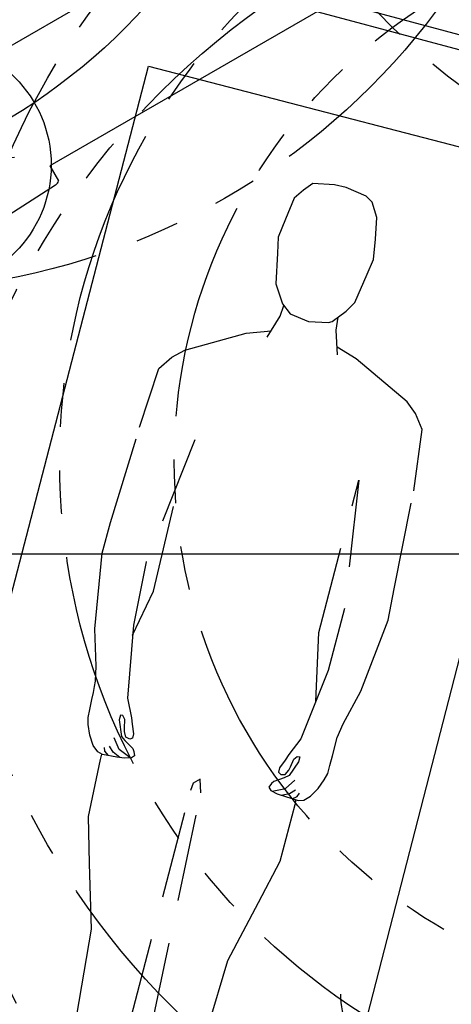
# Model space of a CAD drawing. Units: inches. Extents: x -1893 to 3366, y -232 to 381.
# Drawn here: x -32 to -2, y -97 to -29 of the extents above; entities that cross this region are included whole.
import ezdxf
from ezdxf.enums import TextEntityAlignment as Align

# ---------------------------------------------------------------- set-up
doc = ezdxf.new("R2010")
doc.units = ezdxf.units.IN
doc.header["$LTSCALE"] = 12
doc.header["$MEASUREMENT"] = 0
for name, pattern in [('CENTER', [2, 1.25, -0.25, 0.25, -0.25]), ('DASHED', [0.75, 0.5, -0.25]), ('PHANTOM', [2.5, 1.25, -0.25, 0.25, -0.25, 0.25, -0.25])]:
    doc.linetypes.add(name, pattern=pattern)
doc.layers.get('DEFPOINTS').update_dxf_attribs({"color": 4})
for name, color, linetype in [('1-Default', 7, 'Continuous'), ('A-FURN', 252, 'Continuous'), ('AMSBYOTHERS', 252, 'DASHED'), ('AMSDIMS', 30, 'Continuous'), ('AMSEQUIP', 5, 'Continuous'), ('AMSINT', 132, 'Continuous'), ('AMSTAG', 7, 'Continuous'), ('AMSUPPERCOVERAGE', 6, 'PHANTOM')]:
    doc.layers.add(name, color=color, linetype=linetype)
doc.layers.add('704-F-Medical-Equipment-Movement', color=7, linetype='PHANTOM', transparency=0.5)
doc.layers.add('714-C-Medical-Equipment-Movement', color=7, linetype='PHANTOM', transparency=0.5)
doc.layers.add('AMSDEPTNOTES', color=20, linetype='Continuous', plot=False)
doc.styles.add('AMSTEXT', font='Yu Gothic UI Light.ttf')
doc.styles.add('Equiplist', font='Yu Gothic Light.ttf')
doc.dimstyles.new('AMSDIMS Quarter Hybrid', dxfattribs={"dimscale": 0, "dimtxt": 6, "dimasz": 4, "dimexe": 2, "dimexo": 2, "dimgap": 2, "dimtad": 1, "dimtoh": 1, "dimdec": 4, "dimzin": 3, "dimdsep": 46, "dimlunit": 5, "dimtxsty": 'AMSTEXT', "dimcen": 0, "dimclrd": 256, "dimclre": 256, "dimclrt": 256, "dimadec": 0, "dimazin": 0, "dimtfac": 0.66, "dimtdec": 4, "dimtofl": 0, "dimtmove": 0, "dimatfit": 3, "dimfxl": 1, "dimtolj": 1, "dimtzin": 0, "dimlwd": -1, "dimlwe": -1, "dimarcsym": 0})

# ---------------------------------------------------------------- blocks, each defined once
blk = doc.blocks.new('PGenericNonSTERIS Table')
at = {"layer": 'AMSBYOTHERS'}
for p, q in [((3.764, 9.212), (8.928, 9.996)), ((8.928, 9.996), (11.118, 9.945)), ((11.118, 9.945), (17.966, 9.585)), ((17.966, 9.585), (22.202, 9.276)), ((1.292, 8.512), (3.764, 9.212)), ((22.202, 9.276), (23.171, 8.602)), ((-2.734, 8.064), (-2.254, 8.2)), ((-2.254, 8.2), (-1.702, 8.219)), ((-1.702, 8.219), (-0.998, 8.253)), ((-0.998, 8.253), (-0.504, 8.26)), ((-0.504, 8.26), (-0.088, 8.296)), ((-0.088, 8.296), (0.292, 8.302)), ((0.292, 8.302), (1.292, 8.512)), ((23.171, 8.602), (23.841, 7.852)), ((-4.037, 7.389), (-3.411, 7.784)), ((-3.411, 7.784), (-2.734, 8.064)), ((23.841, 7.852), (26.002, 4.048)), ((-4.496, 6.622), (-4.393, 6.986)), ((-4.393, 6.986), (-4.037, 7.389)), ((9.077, 6.903), (4.656, 6.716)), ((18.023, 5.694), (9.077, 6.903)), ((-8.866, 6.538), (-11.974, 5.699)), ((-4.853, 6.704), (-8.866, 6.538)), ((-4.477, 6.689), (-4.853, 6.704)), ((-4.428, 5.628), (-4.496, 6.622)), ((-4.459, 6.204), (-4.228, 6.515)), ((-4.228, 6.515), (-3.994, 6.609)), ((-4.147, 5.955), (-3.809, 6.304)), ((-3.871, 5.597), (-3.173, 6.114)), ((4.656, 6.716), (-0.325, 5.885)), ((3.959, 6.6), (7.24, 5.939)), ((-11.974, 5.699), (-16.319, 4.472)), ((-4.366, 5.103), (-4.428, 5.628)), ((-4.393, 5.409), (-4.147, 5.955)), ((-4.247, 4.748), (-3.871, 5.597)), ((-2.963, 5.648), (-3.194, 5.355)), ((-1.901, 6.08), (-2.963, 5.648)), ((-2.958, 5.359), (-2.599, 5.545)), ((-2.599, 5.545), (-2.365, 5.603)), ((-2.365, 5.603), (-1.788, 5.719)), ((-1.558, 6.085), (-1.901, 6.08)), ((-1.788, 5.719), (-1.555, 5.904)), ((-0.325, 5.885), (-1.565, 5.306)), ((-1.555, 5.904), (-1.558, 6.085)), ((7.24, 5.939), (15.472, 6.039)), ((-4.233, 4.635), (-4.366, 5.103)), ((-3.194, 5.355), (-3.582, 4.698)), ((-3.009, 5.068), (-2.958, 5.359)), ((-2.898, 4.889), (-3.009, 5.068)), ((-2.59, 4.893), (-2.898, 4.889)), ((-1.979, 5.156), (-2.59, 4.893)), ((-1.565, 5.306), (-1.979, 5.156)), ((-16.319, 4.472), (-22.507, 4.023)), ((-4.049, 4.456), (-4.233, 4.635)), ((-3.761, 4.587), (-4.049, 4.456)), ((-3.582, 4.698), (-3.761, 4.587)), ((26.002, 4.048), (26.571, 2.418)), ((32.923, 3.503), (31.853, 3.29)), ((34.256, 3.324), (32.923, 3.503)), ((29.774, 2.883), (28.547, 2.103)), ((31.853, 3.29), (29.774, 2.883)), ((35.787, 3.094), (34.256, 3.324)), ((36.477, 2.6), (35.787, 3.094)), ((26.072, 2.575), (27.686, 2.068)), ((27.686, 2.068), (28.462, 1.993)), ((28.547, 2.103), (28.027, 1.434)), ((37.076, 2.095), (36.477, 2.6)), ((37.352, 0.626), (37.076, 2.095)), ((28.027, 1.434), (27.814, 0.085)), ((-21.992, 0.358), (-5.434, 0.147)), ((-4.894, 0.096), (-5.434, 0.147)), ((-4.509, -0.3), (-4.894, 0.096)), ((27.814, 0.085), (28.066, -1.257)), ((37.364, -0.202), (37.352, 0.626)), ((-21.97, -1.176), (-5.423, -0.572)), ((-5.423, -0.572), (-4.509, -0.3)), ((37.13, -1.682), (37.364, -0.202)), ((28.066, -1.257), (28.206, -1.488)), ((26.072, -2.405), (27.686, -1.898)), ((27.686, -1.898), (28.59, -1.811)), ((28.206, -1.488), (29.115, -2.254)), ((36.833, -2.185), (37.13, -1.682)), ((26.113, -3.719), (26.58, -2.246)), ((29.115, -2.254), (29.853, -2.694)), ((29.853, -2.694), (31.943, -3.042)), ((35.876, -2.745), (36.833, -2.185)), ((31.943, -3.042), (33.019, -3.224)), ((33.019, -3.224), (34.424, -3.017)), ((34.424, -3.017), (35.876, -2.745)), ((24.095, -7.816), (26.113, -3.719)), ((-16.182, -5.128), (-22.38, -4.855)), ((-11.804, -6.23), (-16.182, -5.128)), ((-4.092, -5.196), (-4.212, -5.668)), ((-4.117, -5.293), (-3.717, -6.132)), ((-3.914, -5.012), (-4.092, -5.196)), ((-3.623, -5.135), (-3.914, -5.012)), ((-3.44, -5.241), (-3.623, -5.135)), ((-3.033, -5.886), (-3.44, -5.241)), ((-2.751, -5.412), (-2.857, -5.594)), ((-2.443, -5.407), (-2.751, -5.412)), ((-1.825, -5.652), (-2.443, -5.407)), ((-4.212, -5.668), (-4.259, -6.194)), ((-4.244, -5.958), (-3.983, -6.497)), ((-2.794, -6.173), (-3.033, -5.886)), ((-2.857, -5.594), (-2.798, -5.883)), ((-2.798, -5.883), (-2.434, -6.059)), ((-2.434, -6.059), (-2.198, -6.11)), ((-1.407, -5.791), (-1.825, -5.652)), ((-0.151, -6.334), (-1.407, -5.791)), ((2.575, -6.709), (7.24, -5.769)), ((7.24, -5.769), (18.058, -5.901)), ((18.058, -5.901), (9.277, -7.083)), ((-8.674, -6.98), (-11.804, -6.23)), ((-4.259, -6.194), (-4.299, -7.19)), ((-4.287, -6.755), (-4.048, -7.059)), ((-3.983, -6.497), (-3.635, -6.836)), ((-3.717, -6.132), (-3.005, -6.628)), ((-1.721, -6.574), (-2.794, -6.173)), ((-2.198, -6.11), (-1.618, -6.21)), ((-1.377, -6.569), (-1.721, -6.574)), ((-1.618, -6.21), (-1.38, -6.388)), ((-1.38, -6.388), (-1.377, -6.569)), ((4.852, -7.023), (-0.151, -6.334)), ((-4.657, -7.031), (-8.674, -6.98)), ((-4.292, -7.006), (-4.657, -7.031)), ((-4.299, -7.19), (-4.185, -7.55)), ((-4.048, -7.059), (-3.811, -7.147)), ((9.277, -7.083), (4.852, -7.023)), ((-4.185, -7.55), (-3.818, -7.943)), ((-3.818, -7.943), (-3.181, -8.32)), ((23.446, -8.585), (24.095, -7.816)), ((-3.181, -8.32), (-2.496, -8.58)), ((-2.496, -8.58), (-2.013, -8.703)), ((-2.013, -8.703), (-1.461, -8.707)), ((-1.461, -8.707), (-0.756, -8.72)), ((-0.756, -8.72), (0.535, -8.732)), ((0.535, -8.732), (1.54, -8.914)), ((22.497, -9.286), (23.446, -8.585)), ((1.54, -8.914), (4.031, -9.543)), ((18.272, -9.743), (22.497, -9.286)), ((4.031, -9.543), (9.216, -10.18)), ((9.216, -10.18), (11.403, -10.066)), ((11.403, -10.066), (18.272, -9.743))]:
    blk.add_line(p, q, dxfattribs=at)
blk = doc.blocks.new('STRETCHER 1')
at = {"layer": 'A-FURN'}
for points in [[(0, 7), (30.829, 7.001), (31.004, -76.998), (26.973, -76.999)], [(4.7, -77), (0.004, -77), (0, 7)]]:
    blk.add_lwpolyline(points, dxfattribs=at)
at = {"layer": 'AMSBYOTHERS', "rotation": 90.58377040460235}
blk.add_blockref('PGenericNonSTERIS Table', (15.416, -35.031), dxfattribs=at)
blk = doc.blocks.new('B7220012-1(AD7 Table - Pivot Movement)')
at = {"layer": '704-F-Medical-Equipment-Movement'}
for points in [[(103.543, 0), (103.543, -19.055), (19.055, -19.055), (19.055, -103.543), (0, -103.543, -2.414214), (103.543, 0)], [(9.819, 96.24, 0.414214), (3.913, 102.146), (-0.023, 102.146), (-3.96, 102.146, 0.414214), (-9.866, 96.24)]]:
    blk.add_lwpolyline(points, format="xyb", dxfattribs=at)
blk = doc.blocks.new('A7220002-1(Angio Diagnost 7 - Pivot)')
at = {"layer": '1-Default'}
blk.add_blockref('B7220012-1(AD7 Table - Pivot Movement)', (0, 0), dxfattribs=at)
blk = doc.blocks.new('_NA722-1(Allura FD20 Ceiling - Extension Rails Head)1')
at = {"layer": '714-C-Medical-Equipment-Movement'}
blk.add_arc((-23.219, 0.063), 41.857, 287.14905, 72.85095, dxfattribs=at)
at = {"layer": '1-Default'}
blk.add_blockref('A7220002-1(Angio Diagnost 7 - Pivot)', (0, 0), dxfattribs=at)
blk = doc.blocks.new('_NA722-1(Allura FD20 Ceiling Exam - Extension Rails Head)')
at = {"layer": '1-Default'}
blk.add_blockref('_NA722-1(Allura FD20 Ceiling - Extension Rails Head)1', (0, 0), dxfattribs=at)
blk = doc.blocks.new('A$C83081f6f')
at = {"rotation": 345.431657675346}
blk.add_blockref('STRETCHER 1', (-24.766, -39.23), dxfattribs=at)
at = {"layer": '1-Default', "rotation": 180}
blk.add_blockref('_NA722-1(Allura FD20 Ceiling Exam - Extension Rails Head)', (0, 0), dxfattribs=at)
blk = doc.blocks.new('*D49')
at = {"layer": 'AMSDIMS', "transparency": 16777216}
for p, q in [((-2, 0), (-113.935, 0)), ((-111.935, -62), (-111.935, -4)), ((13.962, -66), (-113.935, -66))]:
    blk.add_line(p, q, dxfattribs=at)
for points in [[(-112.601, -4), (-111.268, -4), (-111.935, 0)], [(-112.601, -62), (-111.268, -62), (-111.935, -66)]]:
    blk.add_solid(points, dxfattribs=at)
at = {"layer": 'DEFPOINTS', "color": 0, "transparency": 16777216}
for p in [(-111.935, 0), (0, 0), (15.962, -66)]:
    blk.add_point(p, dxfattribs=at)
at = {"layer": 'AMSDIMS', "transparency": 16777216, "insert": (-117.037, -33), "char_height": 6, "attachment_point": 5, "rotation": 90, "style": 'AMSTEXT'}
blk.add_mtext('\\A1;66"', dxfattribs=at)
blk = doc.blocks.new('STE__rEDABTT')
at = {"layer": 'AMSUPPERCOVERAGE'}
blk.add_circle((0, 0), 42.14, dxfattribs=at)
blk = doc.blocks.new('centermark')
h = blk.add_hatch(color=256)
h.paths.add_polyline_path([(0, 0), (1, 0, 0.414214), (0, 1)])
h.paths.add_polyline_path([(0, 0), (-1, 0, 0.414214), (0, -1)])
at = {"color": 1, "linetype": 'CENTER'}
for p, q in [((0, 6), (0, -6)), ((-6, 0), (6, 0))]:
    blk.add_line(p, q, dxfattribs=at)
blk.add_circle((0, 0), 1)
blk = doc.blocks.new('STE__rFQWJLE')
at = {"layer": 'AMSEQUIP'}
for p, q in [((14.069, 11.24), (-14.278, 11.24)), ((14.069, 10.238), (-14.278, 10.238)), ((-8.566, 10.238), (-8.566, 7.093)), ((-6.996, 10.238), (-6.996, 7.093)), ((6.788, 10.238), (6.788, 7.093)), ((8.358, 10.238), (8.358, 7.093)), ((6.1, 8.425), (-6.309, 8.425)), ((-6.309, -4.057), (-6.309, 8.425)), ((6.1, -4.057), (6.1, 8.425)), ((-6.89, 7.093), (-24.053, 7.093)), ((-24.045, 5.546), (-24.053, 7.093)), ((-6.898, 5.546), (-6.89, 7.093)), ((6.681, 7.093), (23.845, 7.093)), ((6.69, 5.546), (6.681, 7.093)), ((23.836, 5.546), (23.845, 7.093)), ((-23.978, 5.333), (-24.045, 5.546)), ((-6.965, 5.333), (-6.898, 5.546)), ((6.757, 5.333), (6.69, 5.546)), ((23.769, 5.333), (23.836, 5.546)), ((-23.85, 5.149), (-23.978, 5.333)), ((-23.673, 5.012), (-23.85, 5.149)), ((-23.571, 4.965), (-23.673, 5.012)), ((-23.463, 4.935), (-23.571, 4.965)), ((-23.463, 4.935), (-22.209, 4.697)), ((-7.48, 4.935), (-8.734, 4.697)), ((-7.48, 4.935), (-7.372, 4.965)), ((-7.372, 4.965), (-7.27, 5.012)), ((-7.27, 5.012), (-7.093, 5.149)), ((-7.093, 5.149), (-6.965, 5.333)), ((-6.996, 5.288), (-6.996, 4.447)), ((6.885, 5.149), (6.757, 5.333)), ((6.788, 5.287), (6.788, 4.447)), ((7.062, 5.012), (6.885, 5.149)), ((7.164, 4.965), (7.062, 5.012)), ((7.272, 4.935), (7.164, 4.965)), ((7.272, 4.935), (8.526, 4.697)), ((23.254, 4.935), (22, 4.697)), ((23.254, 4.935), (23.362, 4.965)), ((23.362, 4.965), (23.464, 5.012)), ((23.464, 5.012), (23.641, 5.149)), ((23.641, 5.149), (23.769, 5.333)), ((-22.248, 4.349), (-26.262, 4.349)), ((-22.248, 2.912), (-22.248, 4.408)), ((-8.734, 4.697), (-22.209, 4.697)), ((-6.309, 4.447), (-22.209, 4.447)), ((-17.472, 4.697), (-17.472, 4.447)), ((-13.472, 4.697), (-13.472, 4.447)), ((-8.566, 4.729), (-8.566, 4.447)), ((6.1, 4.447), (22, 4.447)), ((8.358, 4.729), (8.358, 4.447)), ((8.526, 4.697), (22, 4.697)), ((13.263, 4.697), (13.263, 4.447)), ((17.263, 4.697), (17.263, 4.447)), ((22.04, 2.912), (22.04, 4.408)), ((22.04, 4.349), (26.053, 4.349)), ((-22.247, 3.404), (-26.262, 3.404)), ((22.038, 3.404), (26.053, 3.404)), ((-22.209, 2.872), (-10.128, 2.872)), ((-10.01, 3.26), (-10.128, 3.26)), ((-10.128, 3.26), (-10.128, 2.315)), ((-10.01, 3.26), (-10.01, 2.315)), ((-10.01, 2.872), (-6.506, 2.872)), ((-8.566, 2.872), (-8.566, 2.197)), ((-6.996, 2.872), (-6.996, 2.197)), ((-6.388, 3.26), (-6.506, 3.26)), ((-6.506, 2.315), (-6.506, 3.26)), ((-6.388, 3.26), (-6.388, 2.315)), ((-6.388, 2.872), (-6.309, 2.872)), ((9.242, 2.872), (6.1, 2.872)), ((6.788, 2.872), (6.788, 2.197)), ((8.357, 2.872), (8.357, 2.197)), ((9.36, 3.26), (9.242, 3.26)), ((9.242, 2.315), (9.242, 3.26)), ((9.36, 3.26), (9.36, 2.315)), ((22, 2.872), (9.36, 2.872)), ((-11.476, 2.079), (-16.397, 1.822)), ((-11.476, 2.079), (-6.309, 2.079)), ((-9.892, 2.197), (-6.624, 2.197)), ((-9.892, 2.079), (-6.624, 2.079)), ((6.1, 2.197), (9.124, 2.197)), ((10.024, 2.079), (6.1, 2.079)), ((10.024, 2.079), (14.945, 1.822)), ((-26.219, 1.021), (-21.312, 1.469)), ((-16.397, 1.822), (-21.312, 1.469)), ((14.945, 1.822), (19.859, 1.469)), ((24.766, 1.021), (19.859, 1.469)), ((-30.082, -1.98), (-29.746, 1.211)), ((-29.142, -2.079), (-28.807, 1.112)), ((28.934, -2.079), (28.598, 1.112)), ((29.873, -1.98), (29.538, 1.211)), ((-27.104, 0.041), (-27.104, -0.448)), ((25.652, 0.041), (25.652, -0.448)), ((-26.907, -0.448), (-27.104, -0.448)), ((-6.309, -0.448), (-27.104, -0.448)), ((-26.907, -0.448), (-7.553, -0.448)), ((-8.566, -0.448), (-8.566, -2.486)), ((-6.996, -0.448), (-6.996, -2.486)), ((25.455, -0.448), (6.1, -0.448)), ((25.455, -0.448), (6.1, -0.448)), ((6.788, -0.448), (6.788, -2.486)), ((8.357, -0.448), (8.357, -2.486)), ((25.455, -0.448), (25.652, -0.448)), ((25.455, -0.448), (25.652, -0.448)), ((-30.082, -1.98), (-30.131, -2.469)), ((29.873, -1.98), (29.923, -2.469)), ((-30.131, -2.469), (-29.196, -2.568)), ((-29.142, -2.079), (-29.196, -2.568)), ((-22.179, -2.486), (-6.309, -2.486)), ((21.97, -2.486), (6.1, -2.486)), ((28.934, -2.079), (28.987, -2.568)), ((29.923, -2.469), (28.987, -2.568)), ((-30.075, -3.421), (-29.449, -3.487)), ((-22.179, -3.487), (-6.309, -3.487)), ((6.1, -4.057), (-6.309, -4.057)), ((21.97, -3.487), (6.1, -3.487)), ((29.866, -3.421), (29.24, -3.487))]:
    blk.add_line(p, q, dxfattribs=at)
for points in [[(-14.474, 11.243), (-14.278, 11.243), (-14.278, 10.236), (-14.474, 10.236)], [(14.266, 11.243), (14.069, 11.243), (14.069, 10.236), (14.266, 10.236)], [(-22.376, -2.483), (-22.179, -2.483), (-22.179, -3.49), (-22.376, -3.49)], [(22.167, -2.483), (21.97, -2.483), (21.97, -3.49), (22.167, -3.49)]]:
    blk.add_lwpolyline(points, close=True, dxfattribs=at)
blk.add_circle((-0.107, 0), 3.915, dxfattribs=at)
for centre, radius, start, end in [((-26.241, 0.821), 3.528, 90.3446, 173.65543), ((-22.209, 4.408), 0.0394, 89.95257, 180), ((22, 4.408), 0.0394, 360, 90.04743), ((26.032, 0.821), 3.528, 6.34457, 89.6554), ((-26.262, 0.845), 2.559, 90.00021, 173.99963), ((26.053, 0.845), 2.559, 6.00037, 89.99979), ((-22.209, 2.912), 0.0394, 180, 270.04743), ((22, 2.912), 0.0394, 269.95257, 0), ((-9.892, 2.315), 0.236, 180, 269.99931), ((-9.892, 2.315), 0.118, 180, 269.99861), ((-6.624, 2.315), 0.236, 270.00069, 0), ((-6.624, 2.315), 0.118, 270.00139, 0), ((9.124, 2.315), 0.236, 270.00069, 0), ((9.124, 2.315), 0.118, 270.00139, 0), ((-26.052, -0.02), 1.054, 99.13283, 176.6463), ((24.599, -0.02), 1.054, 3.3537, 80.86717), ((-30.026, -2.954), 0.47, 84.00376, 264.00006), ((-29.399, -3.019), 0.47, 264.00036, 83.99666), ((29.191, -3.019), 0.47, 96.00334, 275.99964), ((29.817, -2.954), 0.47, 275.99994, 95.99624)]:
    blk.add_arc(centre, radius, start, end, dxfattribs=at)
blk.add_blockref('centermark', (-0.107, 0), dxfattribs=at)
blk = doc.blocks.new('STE__rJHKERC')
at = {"layer": 'AMSDEPTNOTES'}
blk.add_circle((0, 0), 8.5, dxfattribs=at)
at = {"layer": 'AMSEQUIP'}
for p, q in [((7.25, 4.25), (32.422, 4.25)), ((7.251, -4.25), (7.251, -5.439)), ((32.422, -4.25), (7.251, -4.25)), ((6.93, -5.588), (2.729, -5.788))]:
    blk.add_line(p, q, dxfattribs=at)
blk.add_arc((6.91, -5.128), 0.461, 272.42424, 317.58523, dxfattribs=at)
at = {"layer": 'AMSEQUIP', "rotation": 134.9999999999999}
blk.add_blockref('STE__rFQWJLE', (40.107, 0), dxfattribs=at)
at = {"layer": 'AMSEQUIP'}
blk.add_blockref('centermark', (0, 0), dxfattribs=at)
blk = doc.blocks.new('STE__rEESNRX')
at = {"layer": 'AMSUPPERCOVERAGE'}
blk.add_circle((0, 0), 47.902, dxfattribs=at)
at = {"layer": 'AMSEQUIP', "rotation": 115}
blk.add_blockref('STE__rJHKERC', (39.402, 0), dxfattribs=at)
at = {"layer": 'AMSEQUIP'}
blk.add_blockref('centermark', (39.402, 0), dxfattribs=at)
blk = doc.blocks.new('STE__rOIEAOR')
at = {"layer": 'AMSEQUIP'}
for name, p, rotation in [('STE__rEDABTT', (6.375, 0), 210.0000000000002), ('STE__rEESNRX', (-6.375, 0), 95.00000000000043)]:
    blk.add_blockref(name, p, dxfattribs=dict(at, rotation=rotation))
at = {"layer": 'AMSINT', "style": 'Equiplist'}
blk.add_attdef('INT_NO', text='', height=4.5, dxfattribs=at).set_placement((0, 11.375), align=Align.MIDDLE_CENTER)
at = {"layer": 'AMSTAG', "style": 'Equiplist'}
blk.add_attdef('TAG_NO', text='', height=8, dxfattribs=at).set_placement((0, 34.1875), align=Align.MIDDLE_CENTER)
blk = doc.blocks.new('STE__rWXFPWX')
at = {"layer": 'AMSUPPERCOVERAGE'}
blk.add_circle((0, 0), 53.932, dxfattribs=at)
blk = doc.blocks.new('STE__rVWJVDF')
at = {"layer": 'AMSUPPERCOVERAGE', "linetype": 'PHANTOM'}
blk.add_circle((0, 0), 52.924, dxfattribs=at)
blk = doc.blocks.new('STE__rRKPOTM')
at = {"layer": 'AMSUPPERCOVERAGE', "linetype": 'PHANTOM'}
blk.add_circle((0, 0), 45.072, dxfattribs=at)
blk = doc.blocks.new('STE__rUXHQFQ')
at = {"layer": 'AMSUPPERCOVERAGE', "linetype": 'PHANTOM'}
blk.add_circle((0, 0), 37.198, dxfattribs=at)
blk = doc.blocks.new('STE__rALEELV')
at = {"layer": 'AMSEQUIP'}
for name, p, rotation in [('STE__rVWJVDF', (-6.375, 0), 110.0000000000004), ('STE__rWXFPWX', (6.375, 0), 55.00000000000009), ('STE__rRKPOTM', (-6.375, 0), 120.0000000000004), ('STE__rUXHQFQ', (-6.375, 0), 140.0000000000004)]:
    blk.add_blockref(name, p, dxfattribs=dict(at, rotation=rotation))
at = {"layer": 'AMSINT', "style": 'Equiplist'}
blk.add_attdef('INT_NO', text='', height=4.5, dxfattribs=at).set_placement((0, 11.375), align=Align.MIDDLE_CENTER)
at = {"layer": 'AMSTAG', "style": 'Equiplist'}
blk.add_attdef('TAG_NO', text='', height=8, dxfattribs=at).set_placement((0, 34.1875), align=Align.MIDDLE_CENTER)

msp = doc.modelspace()

# ---------------------------------------------------------------- block references
msp.add_blockref('A$C83081f6f', (0, 0))
at = {"layer": 'AMSEQUIP'}
for name, p, rotation in [('STE__rOIEAOR', (-48, 0), 180), ('STE__rALEELV', (15.96161, -66), 270)]:
    msp.add_blockref(name, p, dxfattribs=dict(at, rotation=rotation))

# ---------------------------------------------------------------- dimensions: what is measured, and where the dimension line sits
at = {"layer": 'AMSDIMS'}
dim = msp.add_linear_dim(base=(-111.93455, 0), p1=(15.96161, -66), p2=(0, 0), angle=90, dimstyle='AMSDIMS Quarter Hybrid', override={"dimscale": 1, "dimpost": '"'}, dxfattribs=at)
dim.commit()
dim.dimension.update_dxf_attribs({"geometry": '*D49', "text_midpoint": (-117.03706, -33)})

doc.saveas('drawing.dxf')
